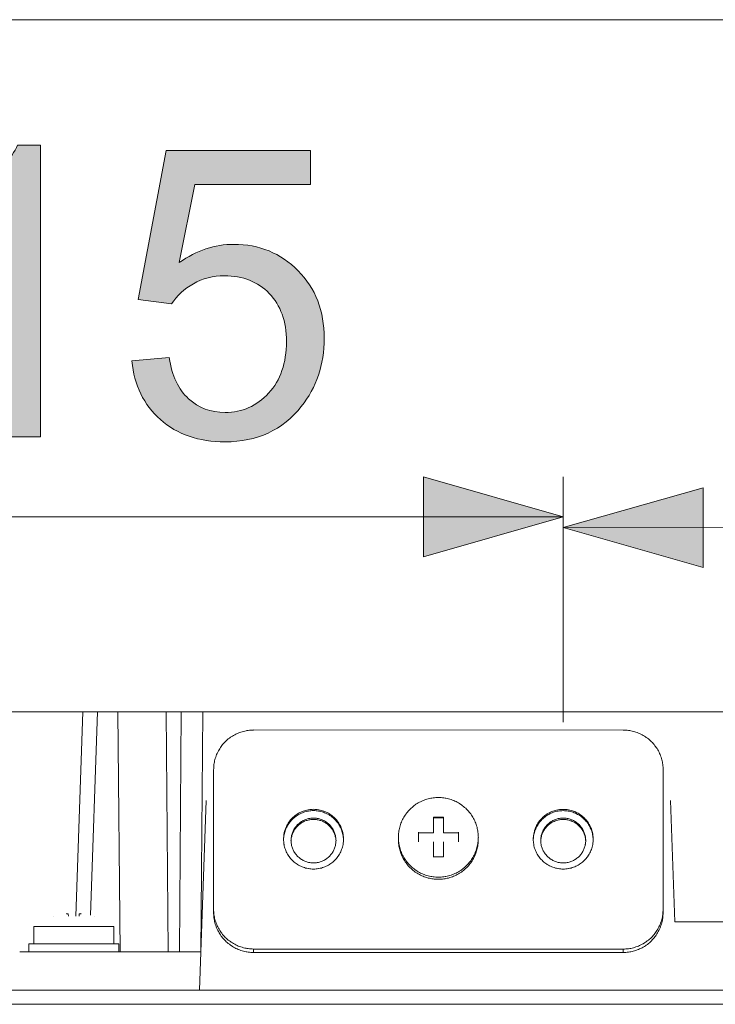
# Model space of a CAD drawing. Extents: x 87 to 410, y 162 to 605.
# Drawn here: x 166 to 183, y 398 to 422 of the extents above; entities that cross this region are included whole.
import ezdxf

# ---------------------------------------------------------------- set-up
doc = ezdxf.new("R2010")
doc.units = 0
doc.header["$MEASUREMENT"] = 0
doc.layers.add('Livello 1', color=7, linetype='Continuous', lineweight=0)

# ---------------------------------------------------------------- blocks, each defined once
blk = doc.blocks.new('Block_64')
at = {"layer": 'Livello 1', "true_color": 0x000000, "transparency": 33554687}
h = blk.add_hatch(color=18, dxfattribs=at)
h.dxf.hatch_style = 2
edge = h.paths.add_edge_path()
edge.add_spline(control_points=[(160.844, 411.646), (160.844, 411.646), (159.958, 411.646), (159.958, 411.646), (159.958, 411.646), (159.958, 417.288), (159.958, 417.288), (159.745, 417.084), (159.465, 416.881), (159.12, 416.678), (158.773, 416.475), (158.462, 416.322), (158.187, 416.221), (158.187, 416.221), (158.187, 417.076), (158.187, 417.076), (158.682, 417.309), (159.115, 417.591), (159.486, 417.922), (159.856, 418.253), (160.119, 418.575), (160.273, 418.887), (160.273, 418.887), (160.844, 418.887), (160.844, 418.887), (160.844, 418.887), (160.844, 411.646), (160.844, 411.646)], knot_values=[0, 0, 0, 0, 1, 1, 1, 2, 2, 2, 3, 3, 3, 4, 4, 4, 5, 5, 5, 6, 6, 6, 7, 7, 7, 8, 8, 8, 9, 9, 9, 9], degree=3, periodic=0)
h = blk.add_hatch(color=18, dxfattribs=at)
h.dxf.hatch_style = 2
edge = h.paths.add_edge_path()
edge.add_spline(control_points=[(166.448, 411.646), (166.448, 411.646), (165.562, 411.646), (165.562, 411.646), (165.562, 411.646), (165.562, 417.288), (165.562, 417.288), (165.349, 417.084), (165.069, 416.881), (164.724, 416.678), (164.377, 416.475), (164.066, 416.322), (163.791, 416.221), (163.791, 416.221), (163.791, 417.076), (163.791, 417.076), (164.286, 417.309), (164.719, 417.591), (165.09, 417.922), (165.46, 418.253), (165.723, 418.575), (165.877, 418.887), (165.877, 418.887), (166.448, 418.887), (166.448, 418.887), (166.448, 418.887), (166.448, 411.646), (166.448, 411.646)], knot_values=[0, 0, 0, 0, 1, 1, 1, 2, 2, 2, 3, 3, 3, 4, 4, 4, 5, 5, 5, 6, 6, 6, 7, 7, 7, 8, 8, 8, 9, 9, 9, 9], degree=3, periodic=0)
h = blk.add_hatch(color=18, dxfattribs=at)
h.dxf.hatch_style = 2
edge = h.paths.add_edge_path()
edge.add_spline(control_points=[(168.717, 413.534), (168.717, 413.534), (169.646, 413.613), (169.646, 413.613), (169.715, 413.16), (169.875, 412.82), (170.126, 412.593), (170.377, 412.364), (170.68, 412.251), (171.034, 412.251), (171.46, 412.251), (171.821, 412.411), (172.117, 412.732), (172.412, 413.054), (172.559, 413.48), (172.559, 414.012), (172.559, 414.517), (172.417, 414.915), (172.134, 415.207), (171.85, 415.499), (171.479, 415.645), (171.019, 415.645), (170.734, 415.645), (170.477, 415.58), (170.247, 415.45), (170.017, 415.321), (169.837, 415.152), (169.706, 414.946), (169.706, 414.946), (168.874, 415.055), (168.874, 415.055), (168.874, 415.055), (169.573, 418.759), (169.573, 418.759), (169.573, 418.759), (173.16, 418.759), (173.16, 418.759), (173.16, 418.759), (173.16, 417.912), (173.16, 417.912), (173.16, 417.912), (170.281, 417.912), (170.281, 417.912), (170.281, 417.912), (169.893, 415.975), (169.893, 415.975), (170.326, 416.276), (170.78, 416.427), (171.255, 416.427), (171.885, 416.427), (172.417, 416.209), (172.85, 415.772), (173.283, 415.336), (173.499, 414.775), (173.499, 414.09), (173.499, 413.438), (173.309, 412.874), (172.928, 412.398), (172.466, 411.814), (171.834, 411.522), (171.034, 411.522), (170.378, 411.522), (169.842, 411.706), (169.428, 412.073), (169.013, 412.44), (168.775, 412.928), (168.717, 413.534)], knot_values=[0, 0, 0, 0, 1, 1, 1, 2, 2, 2, 3, 3, 3, 4, 4, 4, 5, 5, 5, 6, 6, 6, 7, 7, 7, 8, 8, 8, 9, 9, 9, 10, 10, 10, 11, 11, 11, 12, 12, 12, 13, 13, 13, 14, 14, 14, 15, 15, 15, 16, 16, 16, 17, 17, 17, 18, 18, 18, 19, 19, 19, 20, 20, 20, 21, 21, 21, 22, 22, 22, 22], degree=3, periodic=0)
at = {"layer": 'Livello 1'}
for points, knots in [([(160.844, 411.646), (160.844, 411.646), (159.958, 411.646), (159.958, 411.646), (159.958, 411.646), (159.958, 417.288), (159.958, 417.288), (159.745, 417.084), (159.465, 416.881), (159.12, 416.678), (158.773, 416.475), (158.462, 416.322), (158.187, 416.221), (158.187, 416.221), (158.187, 417.076), (158.187, 417.076), (158.682, 417.309), (159.115, 417.591), (159.486, 417.922), (159.856, 418.253), (160.119, 418.575), (160.273, 418.887), (160.273, 418.887), (160.844, 418.887), (160.844, 418.887), (160.844, 418.887), (160.844, 411.646), (160.844, 411.646)], [0, 0, 0, 0, 1, 1, 1, 2, 2, 2, 3, 3, 3, 4, 4, 4, 5, 5, 5, 6, 6, 6, 7, 7, 7, 8, 8, 8, 9, 9, 9, 9]), ([(166.448, 411.646), (166.448, 411.646), (165.562, 411.646), (165.562, 411.646), (165.562, 411.646), (165.562, 417.288), (165.562, 417.288), (165.349, 417.084), (165.069, 416.881), (164.724, 416.678), (164.377, 416.475), (164.066, 416.322), (163.791, 416.221), (163.791, 416.221), (163.791, 417.076), (163.791, 417.076), (164.286, 417.309), (164.719, 417.591), (165.09, 417.922), (165.46, 418.253), (165.723, 418.575), (165.877, 418.887), (165.877, 418.887), (166.448, 418.887), (166.448, 418.887), (166.448, 418.887), (166.448, 411.646), (166.448, 411.646)], [0, 0, 0, 0, 1, 1, 1, 2, 2, 2, 3, 3, 3, 4, 4, 4, 5, 5, 5, 6, 6, 6, 7, 7, 7, 8, 8, 8, 9, 9, 9, 9]), ([(168.717, 413.534), (168.717, 413.534), (169.646, 413.613), (169.646, 413.613), (169.715, 413.16), (169.875, 412.82), (170.126, 412.593), (170.377, 412.364), (170.68, 412.251), (171.034, 412.251), (171.46, 412.251), (171.821, 412.411), (172.117, 412.732), (172.412, 413.054), (172.559, 413.48), (172.559, 414.012), (172.559, 414.517), (172.417, 414.915), (172.134, 415.207), (171.85, 415.499), (171.479, 415.645), (171.019, 415.645), (170.734, 415.645), (170.477, 415.58), (170.247, 415.45), (170.017, 415.321), (169.837, 415.152), (169.706, 414.946), (169.706, 414.946), (168.874, 415.055), (168.874, 415.055), (168.874, 415.055), (169.573, 418.759), (169.573, 418.759), (169.573, 418.759), (173.16, 418.759), (173.16, 418.759), (173.16, 418.759), (173.16, 417.912), (173.16, 417.912), (173.16, 417.912), (170.281, 417.912), (170.281, 417.912), (170.281, 417.912), (169.893, 415.975), (169.893, 415.975), (170.326, 416.276), (170.78, 416.427), (171.255, 416.427), (171.885, 416.427), (172.417, 416.209), (172.85, 415.772), (173.283, 415.336), (173.499, 414.775), (173.499, 414.09), (173.499, 413.438), (173.309, 412.874), (172.928, 412.398), (172.466, 411.814), (171.834, 411.522), (171.034, 411.522), (170.378, 411.522), (169.842, 411.706), (169.428, 412.073), (169.013, 412.44), (168.775, 412.928), (168.717, 413.534)], [0, 0, 0, 0, 1, 1, 1, 2, 2, 2, 3, 3, 3, 4, 4, 4, 5, 5, 5, 6, 6, 6, 7, 7, 7, 8, 8, 8, 9, 9, 9, 10, 10, 10, 11, 11, 11, 12, 12, 12, 13, 13, 13, 14, 14, 14, 15, 15, 15, 16, 16, 16, 17, 17, 17, 18, 18, 18, 19, 19, 19, 20, 20, 20, 21, 21, 21, 22, 22, 22, 22])]:
    blk.add_open_spline(points, degree=3, knots=knots, dxfattribs=at)
blk = doc.blocks.new('Block_63')
at = {"layer": 'Livello 1'}
blk.add_blockref('Block_64', (0, 0), dxfattribs=at)

msp = doc.modelspace()

# ---------------------------------------------------------------- hatches: boundary and pattern name
at = {"layer": 'Livello 1', "true_color": 0x000000, "transparency": 33554687}
h = msp.add_hatch(color=18, dxfattribs=at)
h.dxf.hatch_style = 2
h.paths.add_polyline_path([(179.44, 409.657), (175.964, 408.664), (175.964, 410.65)])
h = msp.add_hatch(color=18, dxfattribs=at)
h.dxf.hatch_style = 2
h.paths.add_polyline_path([(179.441, 409.39), (182.917, 410.383), (182.917, 408.397)])

# ---------------------------------------------------------------- linework, layer by layer
at = {"layer": 'Livello 1', "color": 18, "lineweight": 9, "true_color": 0x000000}
for p, q in [((116.23, 422.007), (225.475, 422.007)), ((179.44, 404.562), (179.44, 410.649)), ((179.44, 404.562), (179.441, 410.383)), ((116.23, 409.657), (179.44, 409.657)), ((179.441, 409.39), (207.973, 409.387)), ((165.136, 404.813), (167.088, 404.813)), ((167.088, 404.813), (167.499, 404.813)), ((167.328, 399.742), (167.499, 404.813)), ((168.37, 404.813), (167.5, 404.813)), ((167.692, 399.763), (167.863, 404.813)), ((168.423, 398.856), (168.37, 404.813)), ((168.37, 404.813), (178.932, 404.812)), ((169.622, 398.856), (169.568, 404.813)), ((169.946, 404.813), (169.902, 398.856)), ((169.946, 404.813), (169.902, 398.856)), ((170.48, 404.813), (170.432, 398.856)), ((170.48, 404.813), (170.432, 398.856)), ((178.932, 404.812), (179.943, 404.812)), ((179.944, 404.812), (188.401, 404.811)), ((180.93, 404.364), (171.744, 404.365)), ((170.75, 399.827), (170.75, 403.376)), ((181.923, 403.374), (181.922, 399.826)), ((170.401, 397.898), (170.566, 402.614)), ((182.106, 402.613), (182.211, 399.599)), ((176.212, 401.811), (176.212, 402.201)), ((176.461, 402.201), (176.212, 402.201)), ((176.461, 402.182), (176.212, 402.182)), ((176.461, 401.811), (176.461, 402.201)), ((175.84, 401.583), (175.84, 401.83)), ((176.833, 401.83), (176.833, 401.583)), ((176.212, 401.811), (175.839, 401.811)), ((176.212, 401.211), (176.212, 401.584)), ((176.833, 401.811), (176.461, 401.811)), ((176.461, 401.585), (176.461, 401.212)), ((178.697, 401.671), (178.696, 401.651)), ((179.997, 401.619), (179.997, 401.629)), ((176.46, 401.211), (176.211, 401.211)), ((166.77, 399.737), (166.768, 399.742)), ((167.143, 399.737), (167.138, 399.793)), ((167.41, 399.793), (167.405, 399.737)), ((167.78, 399.742), (167.778, 399.737)), ((166.281, 399.482), (166.281, 399.054)), ((167.274, 399.482), (166.281, 399.482)), ((167.274, 399.482), (168.267, 399.482)), ((168.267, 399.482), (168.267, 399.054)), ((187.523, 399.599), (182.212, 399.599)), ((167.274, 399.055), (166.156, 399.055)), ((166.157, 399.055), (166.157, 398.856)), ((168.391, 399.054), (167.273, 399.054)), ((168.391, 399.054), (168.391, 398.855)), ((171.743, 398.924), (171.743, 398.837)), ((171.743, 398.924), (180.929, 398.923)), ((180.929, 398.837), (180.929, 398.924)), ((170.435, 398.856), (165.929, 398.856)), ((171.743, 398.838), (180.929, 398.837)), ((116.578, 397.898), (225.128, 397.898)), ((116.23, 397.551), (225.475, 397.551))]:
    msp.add_line(p, q, dxfattribs=at)
at = {"layer": 'Livello 1'}
for points in [[(179.44, 409.657), (175.964, 408.664), (175.964, 410.65)], [(179.441, 409.39), (182.917, 410.383), (182.917, 408.397)]]:
    msp.add_lwpolyline(points, close=True, dxfattribs=at)
at = {"layer": 'Livello 1', "color": 18, "lineweight": 9, "true_color": 0x000000}
for points in [[(170.75, 403.375), (170.751, 403.408), (170.752, 403.441), (170.755, 403.474), (170.759, 403.507), (170.764, 403.54), (170.768, 403.562), (170.775, 403.595), (170.783, 403.628), (170.792, 403.66), (170.802, 403.691), (170.813, 403.723), (170.825, 403.753), (170.839, 403.783), (170.853, 403.814), (170.868, 403.843), (170.884, 403.872), (170.902, 403.9), (170.92, 403.928), (170.939, 403.956), (170.953, 403.975), (170.974, 404), (170.995, 404.026), (171.018, 404.051), (171.041, 404.075), (171.065, 404.098), (171.089, 404.12), (171.115, 404.141), (171.142, 404.161), (171.168, 404.182), (171.187, 404.194), (171.215, 404.212), (171.244, 404.23), (171.273, 404.246), (171.303, 404.262), (171.333, 404.276), (171.363, 404.288), (171.394, 404.3), (171.425, 404.312), (171.457, 404.322), (171.489, 404.331), (171.522, 404.339), (171.555, 404.346), (171.577, 404.35), (171.61, 404.355), (171.644, 404.359), (171.677, 404.362), (171.71, 404.364), (171.743, 404.364)], [(180.93, 404.364), (180.963, 404.363), (180.996, 404.362), (181.029, 404.359), (181.063, 404.355), (181.097, 404.35), (181.118, 404.346), (181.151, 404.339), (181.184, 404.331), (181.216, 404.322), (181.248, 404.312), (181.279, 404.301), (181.31, 404.289), (181.34, 404.275), (181.371, 404.261), (181.4, 404.246), (181.43, 404.23), (181.458, 404.212), (181.486, 404.195), (181.505, 404.181), (181.532, 404.162), (181.559, 404.141), (181.583, 404.12), (181.608, 404.097), (181.632, 404.074), (181.655, 404.05), (181.677, 404.025), (181.7, 404), (181.72, 403.974), (181.734, 403.956), (181.753, 403.928), (181.772, 403.901), (181.788, 403.872), (181.805, 403.843), (181.821, 403.813), (181.835, 403.784), (181.847, 403.753), (181.86, 403.723), (181.871, 403.692), (181.881, 403.659), (181.89, 403.627), (181.898, 403.595), (181.905, 403.563), (181.909, 403.539), (181.914, 403.507), (181.918, 403.473), (181.921, 403.441), (181.923, 403.408), (181.923, 403.375)], [(176.336, 402.687), (176.303, 402.686), (176.27, 402.685), (176.237, 402.682), (176.204, 402.678), (176.17, 402.673), (176.148, 402.669), (176.115, 402.662), (176.083, 402.654), (176.05, 402.645), (176.018, 402.635), (175.987, 402.624), (175.956, 402.612), (175.926, 402.599), (175.895, 402.584), (175.866, 402.569), (175.837, 402.553), (175.808, 402.536), (175.78, 402.518), (175.761, 402.505), (175.734, 402.485), (175.708, 402.464), (175.683, 402.442), (175.658, 402.42), (175.634, 402.398), (175.611, 402.373), (175.588, 402.349), (175.567, 402.324), (175.546, 402.297), (175.532, 402.279), (175.513, 402.252), (175.495, 402.224), (175.478, 402.195), (175.461, 402.166), (175.446, 402.137), (175.432, 402.107), (175.419, 402.076), (175.406, 402.046), (175.395, 402.015), (175.385, 401.983), (175.376, 401.951), (175.368, 401.918), (175.361, 401.886), (175.357, 401.863), (175.352, 401.83), (175.348, 401.797), (175.345, 401.764), (175.343, 401.731), (175.343, 401.698)], [(177.33, 401.698), (177.329, 401.731), (177.328, 401.764), (177.325, 401.797), (177.321, 401.83), (177.316, 401.863), (177.312, 401.885), (177.304, 401.918), (177.297, 401.951), (177.288, 401.983), (177.278, 402.014), (177.266, 402.046), (177.254, 402.076), (177.241, 402.106), (177.227, 402.137), (177.212, 402.166), (177.195, 402.195), (177.178, 402.223), (177.16, 402.251), (177.141, 402.279), (177.127, 402.298), (177.106, 402.323), (177.084, 402.349), (177.062, 402.374), (177.039, 402.398), (177.015, 402.421), (176.99, 402.443), (176.965, 402.464), (176.938, 402.484), (176.912, 402.505), (176.893, 402.517), (176.865, 402.535), (176.836, 402.553), (176.807, 402.569), (176.777, 402.585), (176.747, 402.599), (176.717, 402.611), (176.686, 402.623), (176.655, 402.635), (176.623, 402.645), (176.591, 402.654), (176.558, 402.662), (176.525, 402.669), (176.503, 402.673), (176.47, 402.678), (176.436, 402.682), (176.403, 402.685), (176.37, 402.687), (176.337, 402.687)], [(173.978, 401.652), (173.977, 401.683), (173.975, 401.714), (173.972, 401.745), (173.967, 401.777), (173.965, 401.786), (173.959, 401.817), (173.951, 401.847), (173.942, 401.877), (173.932, 401.907), (173.922, 401.936), (173.909, 401.964), (173.895, 401.992), (173.88, 402.02), (173.864, 402.047), (173.846, 402.073), (173.841, 402.081), (173.822, 402.106), (173.802, 402.13), (173.782, 402.154), (173.76, 402.177), (173.737, 402.198), (173.713, 402.219), (173.689, 402.239), (173.664, 402.257), (173.638, 402.275), (173.629, 402.28), (173.603, 402.296), (173.575, 402.311), (173.547, 402.325), (173.518, 402.338), (173.489, 402.349), (173.46, 402.359), (173.429, 402.368), (173.398, 402.375), (173.367, 402.381), (173.359, 402.383), (173.327, 402.388), (173.296, 402.391), (173.265, 402.393), (173.233, 402.394), (173.202, 402.393), (173.17, 402.391), (173.138, 402.388), (173.108, 402.383), (173.099, 402.381), (173.068, 402.375), (173.037, 402.368), (173.007, 402.359), (172.977, 402.349), (172.948, 402.338), (172.92, 402.325), (172.891, 402.311), (172.863, 402.296), (172.836, 402.28), (172.829, 402.275), (172.803, 402.257), (172.777, 402.239), (172.752, 402.219), (172.729, 402.198), (172.706, 402.177), (172.684, 402.154), (172.664, 402.131), (172.644, 402.106), (172.625, 402.081), (172.62, 402.073), (172.603, 402.047), (172.586, 402.02), (172.571, 401.992), (172.558, 401.964), (172.545, 401.936), (172.533, 401.907), (172.523, 401.878), (172.515, 401.847), (172.507, 401.817), (172.5, 401.786), (172.499, 401.777), (172.494, 401.745), (172.491, 401.714), (172.489, 401.683), (172.488, 401.652)], [(172.49, 401.672), (172.493, 401.702), (172.497, 401.733), (172.503, 401.764), (172.509, 401.794), (172.517, 401.823), (172.526, 401.853), (172.536, 401.882), (172.548, 401.911), (172.561, 401.939), (172.575, 401.967), (172.589, 401.994), (172.606, 402.021), (172.624, 402.047), (172.642, 402.072), (172.661, 402.094), (172.681, 402.119), (172.703, 402.141), (172.725, 402.162), (172.749, 402.183), (172.772, 402.203), (172.798, 402.221), (172.823, 402.24), (172.848, 402.255), (172.875, 402.27), (172.903, 402.285), (172.931, 402.298), (172.96, 402.31), (172.989, 402.321), (173.019, 402.33), (173.049, 402.338), (173.08, 402.346), (173.109, 402.351), (173.139, 402.356), (173.17, 402.359), (173.202, 402.361), (173.233, 402.361), (173.264, 402.361), (173.295, 402.359), (173.326, 402.356), (173.358, 402.351), (173.386, 402.346), (173.417, 402.338), (173.447, 402.33), (173.477, 402.321), (173.505, 402.31), (173.534, 402.298), (173.563, 402.285), (173.59, 402.27), (173.618, 402.255), (173.642, 402.24), (173.668, 402.221), (173.694, 402.203), (173.718, 402.183), (173.741, 402.162), (173.763, 402.141), (173.784, 402.119), (173.805, 402.094), (173.824, 402.072), (173.842, 402.047), (173.859, 402.021), (173.876, 401.994), (173.891, 401.967), (173.905, 401.939), (173.918, 401.911), (173.929, 401.882), (173.94, 401.853), (173.949, 401.823), (173.957, 401.795), (173.964, 401.764), (173.969, 401.733), (173.973, 401.702), (173.976, 401.672)], [(180.185, 401.651), (180.184, 401.682), (180.182, 401.713), (180.179, 401.744), (180.174, 401.776), (180.173, 401.785), (180.166, 401.816), (180.159, 401.846), (180.15, 401.876), (180.14, 401.906), (180.129, 401.935), (180.116, 401.963), (180.102, 401.991), (180.087, 402.019), (180.071, 402.046), (180.053, 402.072), (180.048, 402.08), (180.029, 402.105), (180.01, 402.129), (179.989, 402.153), (179.967, 402.176), (179.945, 402.197), (179.92, 402.218), (179.896, 402.238), (179.871, 402.256), (179.845, 402.274), (179.837, 402.279), (179.81, 402.295), (179.782, 402.31), (179.754, 402.324), (179.725, 402.337), (179.696, 402.348), (179.667, 402.358), (179.636, 402.367), (179.605, 402.374), (179.574, 402.38), (179.566, 402.382), (179.534, 402.387), (179.503, 402.39), (179.472, 402.392), (179.44, 402.393), (179.409, 402.392), (179.378, 402.39), (179.346, 402.387), (179.315, 402.382), (179.306, 402.38), (179.275, 402.374), (179.245, 402.367), (179.215, 402.358), (179.184, 402.348), (179.155, 402.337), (179.127, 402.324), (179.098, 402.31), (179.071, 402.295), (179.043, 402.279), (179.036, 402.274), (179.01, 402.256), (178.984, 402.238), (178.96, 402.218), (178.936, 402.197), (178.914, 402.176), (178.892, 402.153), (178.871, 402.13), (178.851, 402.105), (178.832, 402.08), (178.827, 402.072), (178.81, 402.046), (178.793, 402.019), (178.779, 401.991), (178.765, 401.963), (178.752, 401.935), (178.741, 401.906), (178.73, 401.877), (178.722, 401.846), (178.714, 401.816), (178.707, 401.785), (178.706, 401.776), (178.701, 401.744), (178.698, 401.713), (178.696, 401.682), (178.695, 401.651)], [(178.697, 401.671), (178.7, 401.701), (178.704, 401.732), (178.71, 401.763), (178.716, 401.793), (178.724, 401.822), (178.733, 401.852), (178.743, 401.881), (178.755, 401.91), (178.768, 401.938), (178.782, 401.966), (178.797, 401.993), (178.813, 402.02), (178.831, 402.046), (178.849, 402.071), (178.868, 402.093), (178.888, 402.118), (178.91, 402.14), (178.932, 402.161), (178.956, 402.182), (178.98, 402.202), (179.005, 402.22), (179.031, 402.238), (179.056, 402.254), (179.082, 402.269), (179.11, 402.284), (179.138, 402.297), (179.167, 402.309), (179.197, 402.32), (179.226, 402.329), (179.256, 402.337), (179.287, 402.345), (179.316, 402.35), (179.346, 402.355), (179.378, 402.357), (179.409, 402.359), (179.44, 402.361), (179.471, 402.359), (179.502, 402.358), (179.534, 402.355), (179.565, 402.35), (179.593, 402.345), (179.624, 402.337), (179.654, 402.329), (179.684, 402.32), (179.713, 402.309), (179.741, 402.297), (179.77, 402.284), (179.798, 402.269), (179.825, 402.254), (179.849, 402.238), (179.875, 402.22), (179.901, 402.202), (179.925, 402.182), (179.948, 402.161), (179.97, 402.14), (179.992, 402.118), (180.012, 402.093), (180.031, 402.071), (180.05, 402.046), (180.067, 402.02), (180.083, 401.993), (180.098, 401.966), (180.112, 401.938), (180.125, 401.91), (180.137, 401.881), (180.147, 401.852), (180.156, 401.822), (180.164, 401.794), (180.171, 401.763), (180.176, 401.732), (180.18, 401.701), (180.183, 401.671)], [(173.792, 401.619), (173.79, 401.642), (173.789, 401.665), (173.786, 401.689), (173.783, 401.712), (173.783, 401.719), (173.777, 401.743), (173.771, 401.765), (173.764, 401.788), (173.757, 401.81), (173.749, 401.832), (173.74, 401.853), (173.729, 401.874), (173.718, 401.895), (173.706, 401.915), (173.692, 401.935), (173.688, 401.941), (173.674, 401.96), (173.66, 401.978), (173.645, 401.996), (173.628, 402.013), (173.61, 402.029), (173.593, 402.044), (173.574, 402.059), (173.555, 402.073), (173.536, 402.086), (173.531, 402.09), (173.51, 402.102), (173.49, 402.113), (173.468, 402.123), (173.447, 402.133), (173.424, 402.142), (173.402, 402.15), (173.38, 402.156), (173.356, 402.162), (173.333, 402.166), (173.326, 402.168), (173.303, 402.171), (173.279, 402.174), (173.257, 402.175), (173.232, 402.176), (173.21, 402.175), (173.186, 402.174), (173.162, 402.171), (173.138, 402.168), (173.132, 402.166), (173.109, 402.162), (173.087, 402.156), (173.063, 402.15), (173.04, 402.142), (173.02, 402.133), (172.997, 402.123), (172.977, 402.113), (172.955, 402.102), (172.936, 402.09), (172.929, 402.086), (172.91, 402.073), (172.891, 402.059), (172.872, 402.044), (172.854, 402.029), (172.837, 402.013), (172.822, 401.996), (172.807, 401.978), (172.79, 401.96), (172.776, 401.941), (172.772, 401.935), (172.759, 401.915), (172.747, 401.895), (172.736, 401.874), (172.727, 401.853), (172.716, 401.832), (172.708, 401.81), (172.701, 401.788), (172.695, 401.765), (172.688, 401.743), (172.684, 401.719), (172.682, 401.712), (172.678, 401.689), (172.675, 401.666), (172.674, 401.642), (172.673, 401.619)], [(172.676, 401.629), (172.678, 401.652), (172.681, 401.675), (172.685, 401.698), (172.691, 401.721), (172.696, 401.741), (172.704, 401.764), (172.712, 401.785), (172.72, 401.808), (172.73, 401.828), (172.74, 401.849), (172.752, 401.869), (172.764, 401.89), (172.777, 401.908), (172.791, 401.927), (172.805, 401.944), (172.82, 401.962), (172.837, 401.979), (172.853, 401.994), (172.871, 402.01), (172.889, 402.025), (172.908, 402.039), (172.927, 402.052), (172.945, 402.064), (172.965, 402.076), (172.986, 402.086), (173.008, 402.096), (173.029, 402.104), (173.051, 402.113), (173.073, 402.12), (173.096, 402.126), (173.119, 402.131), (173.139, 402.135), (173.163, 402.139), (173.186, 402.141), (173.209, 402.143), (173.233, 402.143), (173.256, 402.143), (173.28, 402.141), (173.303, 402.139), (173.326, 402.135), (173.348, 402.131), (173.37, 402.126), (173.393, 402.12), (173.415, 402.113), (173.437, 402.104), (173.458, 402.096), (173.479, 402.086), (173.501, 402.076), (173.521, 402.064), (173.539, 402.052), (173.558, 402.039), (173.577, 402.025), (173.595, 402.01), (173.613, 401.995), (173.629, 401.979), (173.646, 401.962), (173.661, 401.944), (173.675, 401.927), (173.689, 401.908), (173.702, 401.89), (173.714, 401.869), (173.725, 401.849), (173.736, 401.828), (173.746, 401.808), (173.755, 401.786), (173.763, 401.764), (173.769, 401.741), (173.775, 401.721), (173.78, 401.698), (173.784, 401.675), (173.788, 401.652), (173.79, 401.629)], [(179.998, 401.619), (179.998, 401.642), (179.996, 401.665), (179.994, 401.689), (179.99, 401.712), (179.989, 401.719), (179.984, 401.743), (179.979, 401.765), (179.972, 401.788), (179.964, 401.81), (179.956, 401.832), (179.946, 401.853), (179.936, 401.874), (179.925, 401.895), (179.913, 401.915), (179.9, 401.935), (179.895, 401.941), (179.881, 401.96), (179.866, 401.978), (179.851, 401.996), (179.835, 402.013), (179.817, 402.029), (179.8, 402.044), (179.782, 402.059), (179.762, 402.073), (179.743, 402.086), (179.737, 402.09), (179.717, 402.102), (179.696, 402.113), (179.675, 402.123), (179.653, 402.133), (179.631, 402.142), (179.609, 402.15), (179.586, 402.156), (179.563, 402.162), (179.54, 402.166), (179.534, 402.168), (179.51, 402.171), (179.487, 402.174), (179.463, 402.175), (179.439, 402.176), (179.416, 402.175), (179.393, 402.174), (179.369, 402.171), (179.345, 402.168), (179.339, 402.166), (179.316, 402.162), (179.293, 402.156), (179.27, 402.15), (179.248, 402.142), (179.226, 402.133), (179.204, 402.123), (179.183, 402.113), (179.163, 402.102), (179.142, 402.09), (179.136, 402.086), (179.117, 402.073), (179.098, 402.059), (179.079, 402.044), (179.061, 402.029), (179.045, 402.013), (179.028, 401.996), (179.013, 401.978), (178.998, 401.96), (178.984, 401.941), (178.98, 401.935), (178.966, 401.915), (178.954, 401.895), (178.943, 401.874), (178.933, 401.853), (178.923, 401.832), (178.915, 401.81), (178.907, 401.788), (178.901, 401.765), (178.895, 401.743), (178.891, 401.719), (178.889, 401.712), (178.885, 401.689), (178.883, 401.666), (178.881, 401.642), (178.88, 401.619)], [(178.883, 401.628), (178.885, 401.651), (178.888, 401.674), (178.893, 401.697), (178.898, 401.72), (178.904, 401.741), (178.911, 401.763), (178.919, 401.785), (178.927, 401.807), (178.937, 401.827), (178.947, 401.848), (178.959, 401.868), (178.971, 401.889), (178.984, 401.908), (178.999, 401.927), (179.012, 401.944), (179.027, 401.961), (179.044, 401.978), (179.06, 401.994), (179.078, 402.009), (179.096, 402.024), (179.115, 402.038), (179.134, 402.052), (179.152, 402.063), (179.172, 402.075), (179.193, 402.085), (179.215, 402.095), (179.236, 402.104), (179.258, 402.112), (179.28, 402.119), (179.303, 402.126), (179.326, 402.131), (179.346, 402.134), (179.37, 402.138), (179.393, 402.14), (179.417, 402.142), (179.44, 402.142), (179.463, 402.142), (179.487, 402.14), (179.51, 402.138), (179.533, 402.134), (179.555, 402.131), (179.577, 402.126), (179.6, 402.119), (179.622, 402.112), (179.644, 402.104), (179.665, 402.095), (179.687, 402.085), (179.708, 402.075), (179.728, 402.063), (179.746, 402.052), (179.766, 402.038), (179.784, 402.024), (179.802, 402.009), (179.82, 401.994), (179.837, 401.978), (179.853, 401.961), (179.868, 401.944), (179.882, 401.927), (179.896, 401.908), (179.909, 401.889), (179.921, 401.868), (179.933, 401.849), (179.943, 401.828), (179.953, 401.807), (179.962, 401.785), (179.97, 401.763), (179.976, 401.741), (179.982, 401.72), (179.988, 401.697), (179.992, 401.674), (179.995, 401.651), (179.997, 401.628)], [(172.488, 401.652), (172.489, 401.621), (172.491, 401.59), (172.494, 401.559), (172.499, 401.527), (172.5, 401.518), (172.507, 401.487), (172.514, 401.457), (172.523, 401.427), (172.533, 401.397), (172.544, 401.368), (172.557, 401.34), (172.571, 401.311), (172.586, 401.284), (172.602, 401.257), (172.62, 401.231), (172.625, 401.223), (172.644, 401.198), (172.664, 401.173), (172.684, 401.15), (172.706, 401.127), (172.728, 401.106), (172.753, 401.085), (172.777, 401.065), (172.802, 401.047), (172.828, 401.029), (172.836, 401.024), (172.863, 401.008), (172.891, 400.993), (172.919, 400.979), (172.948, 400.966), (172.977, 400.955), (173.006, 400.945), (173.037, 400.936), (173.068, 400.929), (173.098, 400.923), (173.107, 400.921), (173.139, 400.916), (173.17, 400.913), (173.201, 400.911), (173.233, 400.91), (173.264, 400.911), (173.295, 400.913), (173.327, 400.916), (173.358, 400.921), (173.367, 400.922), (173.398, 400.929), (173.428, 400.936), (173.459, 400.945), (173.489, 400.955), (173.518, 400.966), (173.546, 400.979), (173.575, 400.993), (173.602, 401.008), (173.63, 401.024), (173.637, 401.029), (173.663, 401.047), (173.689, 401.065), (173.713, 401.085), (173.737, 401.106), (173.759, 401.127), (173.781, 401.15), (173.802, 401.173), (173.822, 401.197), (173.841, 401.223), (173.846, 401.231), (173.863, 401.257), (173.88, 401.284), (173.894, 401.311), (173.908, 401.34), (173.921, 401.368), (173.932, 401.397), (173.943, 401.426), (173.951, 401.457), (173.959, 401.487), (173.966, 401.518), (173.967, 401.527), (173.972, 401.559), (173.975, 401.59), (173.977, 401.621), (173.978, 401.652)], [(172.674, 401.62), (172.674, 401.597), (172.676, 401.574), (172.678, 401.55), (172.682, 401.527), (172.683, 401.52), (172.688, 401.496), (172.693, 401.474), (172.7, 401.451), (172.708, 401.429), (172.716, 401.407), (172.726, 401.386), (172.736, 401.365), (172.747, 401.344), (172.759, 401.324), (172.773, 401.304), (172.777, 401.298), (172.791, 401.279), (172.806, 401.261), (172.821, 401.243), (172.838, 401.226), (172.855, 401.21), (172.872, 401.195), (172.891, 401.18), (172.91, 401.166), (172.929, 401.153), (172.935, 401.149), (172.955, 401.137), (172.976, 401.126), (172.997, 401.116), (173.019, 401.106), (173.041, 401.097), (173.063, 401.089), (173.086, 401.083), (173.109, 401.077), (173.132, 401.073), (173.138, 401.071), (173.162, 401.068), (173.186, 401.065), (173.209, 401.064), (173.233, 401.063), (173.256, 401.064), (173.28, 401.065), (173.303, 401.068), (173.327, 401.071), (173.333, 401.073), (173.356, 401.077), (173.379, 401.083), (173.402, 401.089), (173.424, 401.097), (173.446, 401.106), (173.468, 401.116), (173.489, 401.126), (173.51, 401.137), (173.53, 401.149), (173.536, 401.153), (173.555, 401.166), (173.575, 401.18), (173.593, 401.195), (173.611, 401.21), (173.628, 401.226), (173.644, 401.243), (173.659, 401.261), (173.674, 401.279), (173.688, 401.298), (173.693, 401.304), (173.706, 401.324), (173.718, 401.344), (173.729, 401.365), (173.739, 401.386), (173.749, 401.407), (173.757, 401.429), (173.765, 401.451), (173.771, 401.474), (173.777, 401.496), (173.782, 401.52), (173.783, 401.527), (173.787, 401.55), (173.79, 401.573), (173.791, 401.597), (173.792, 401.62)], [(175.343, 401.698), (175.343, 401.665), (175.345, 401.632), (175.348, 401.599), (175.352, 401.566), (175.357, 401.533), (175.361, 401.511), (175.368, 401.478), (175.376, 401.445), (175.385, 401.413), (175.395, 401.382), (175.406, 401.35), (175.418, 401.32), (175.432, 401.29), (175.446, 401.259), (175.461, 401.23), (175.477, 401.201), (175.495, 401.173), (175.513, 401.145), (175.532, 401.117), (175.546, 401.099), (175.567, 401.073), (175.588, 401.047), (175.61, 401.022), (175.634, 400.999), (175.657, 400.975), (175.682, 400.953), (175.708, 400.932), (175.735, 400.912), (175.761, 400.891), (175.78, 400.879), (175.808, 400.86), (175.837, 400.843), (175.866, 400.827), (175.895, 400.811), (175.925, 400.797), (175.956, 400.785), (175.986, 400.772), (176.018, 400.761), (176.05, 400.751), (176.082, 400.742), (176.115, 400.734), (176.148, 400.727), (176.17, 400.723), (176.203, 400.718), (176.236, 400.714), (176.27, 400.711), (176.303, 400.709), (176.336, 400.709)], [(175.343, 401.644), (175.343, 401.611), (175.345, 401.578), (175.348, 401.545), (175.352, 401.512), (175.357, 401.479), (175.361, 401.457), (175.368, 401.424), (175.376, 401.391), (175.385, 401.359), (175.395, 401.328), (175.406, 401.296), (175.418, 401.266), (175.432, 401.236), (175.446, 401.205), (175.461, 401.176), (175.477, 401.147), (175.495, 401.119), (175.513, 401.091), (175.532, 401.063), (175.546, 401.045), (175.567, 401.019), (175.588, 400.993), (175.61, 400.968), (175.634, 400.944), (175.658, 400.921), (175.682, 400.899), (175.708, 400.878), (175.735, 400.858), (175.761, 400.837), (175.78, 400.825), (175.808, 400.806), (175.837, 400.789), (175.866, 400.773), (175.896, 400.757), (175.925, 400.743), (175.956, 400.73), (175.986, 400.718), (176.018, 400.707), (176.05, 400.697), (176.082, 400.688), (176.115, 400.68), (176.148, 400.673), (176.17, 400.669), (176.203, 400.664), (176.236, 400.66), (176.27, 400.657), (176.303, 400.655), (176.336, 400.655)], [(176.336, 400.709), (176.369, 400.71), (176.402, 400.711), (176.435, 400.714), (176.469, 400.718), (176.502, 400.723), (176.524, 400.727), (176.557, 400.734), (176.589, 400.742), (176.622, 400.751), (176.654, 400.761), (176.685, 400.772), (176.716, 400.784), (176.746, 400.797), (176.777, 400.812), (176.806, 400.827), (176.835, 400.843), (176.864, 400.86), (176.892, 400.878), (176.911, 400.891), (176.938, 400.911), (176.964, 400.932), (176.989, 400.953), (177.014, 400.976), (177.038, 400.998), (177.061, 401.023), (177.083, 401.047), (177.106, 401.072), (177.126, 401.099), (177.14, 401.117), (177.159, 401.144), (177.177, 401.172), (177.194, 401.201), (177.211, 401.23), (177.226, 401.259), (177.241, 401.289), (177.253, 401.32), (177.266, 401.35), (177.277, 401.381), (177.287, 401.413), (177.296, 401.445), (177.304, 401.478), (177.311, 401.51), (177.315, 401.533), (177.32, 401.566), (177.324, 401.599), (177.327, 401.632), (177.329, 401.665), (177.329, 401.698)], [(176.336, 400.655), (176.369, 400.655), (176.402, 400.657), (176.435, 400.66), (176.469, 400.664), (176.502, 400.669), (176.524, 400.673), (176.557, 400.68), (176.59, 400.688), (176.622, 400.697), (176.654, 400.707), (176.685, 400.718), (176.716, 400.73), (176.746, 400.743), (176.777, 400.758), (176.806, 400.772), (176.835, 400.789), (176.864, 400.806), (176.892, 400.824), (176.911, 400.837), (176.938, 400.857), (176.964, 400.878), (176.989, 400.899), (177.014, 400.922), (177.038, 400.944), (177.061, 400.969), (177.083, 400.993), (177.106, 401.018), (177.126, 401.045), (177.14, 401.063), (177.159, 401.09), (177.177, 401.118), (177.194, 401.147), (177.211, 401.176), (177.226, 401.205), (177.241, 401.235), (177.253, 401.265), (177.266, 401.296), (177.277, 401.327), (177.287, 401.359), (177.296, 401.391), (177.304, 401.424), (177.311, 401.456), (177.315, 401.479), (177.32, 401.512), (177.324, 401.545), (177.327, 401.578), (177.329, 401.611), (177.329, 401.644)], [(178.695, 401.652), (178.696, 401.621), (178.698, 401.59), (178.701, 401.559), (178.706, 401.527), (178.707, 401.518), (178.713, 401.487), (178.721, 401.457), (178.73, 401.427), (178.74, 401.397), (178.751, 401.368), (178.764, 401.34), (178.778, 401.311), (178.793, 401.284), (178.809, 401.257), (178.827, 401.231), (178.832, 401.223), (178.851, 401.198), (178.87, 401.174), (178.891, 401.15), (178.913, 401.127), (178.935, 401.106), (178.96, 401.085), (178.984, 401.065), (179.009, 401.047), (179.035, 401.029), (179.043, 401.024), (179.07, 401.008), (179.098, 400.993), (179.126, 400.979), (179.155, 400.966), (179.184, 400.955), (179.213, 400.945), (179.244, 400.936), (179.275, 400.929), (179.305, 400.923), (179.314, 400.921), (179.346, 400.916), (179.377, 400.913), (179.408, 400.911), (179.44, 400.91), (179.471, 400.911), (179.502, 400.913), (179.534, 400.916), (179.565, 400.921), (179.574, 400.923), (179.604, 400.929), (179.635, 400.936), (179.665, 400.945), (179.696, 400.955), (179.725, 400.966), (179.753, 400.979), (179.782, 400.993), (179.809, 401.008), (179.837, 401.024), (179.843, 401.029), (179.87, 401.046), (179.896, 401.065), (179.92, 401.085), (179.944, 401.106), (179.966, 401.127), (179.988, 401.15), (180.009, 401.173), (180.029, 401.198), (180.048, 401.223), (180.053, 401.231), (180.07, 401.257), (180.087, 401.284), (180.101, 401.311), (180.115, 401.34), (180.128, 401.368), (180.139, 401.397), (180.15, 401.426), (180.158, 401.457), (180.166, 401.487), (180.173, 401.518), (180.174, 401.527), (180.179, 401.559), (180.182, 401.59), (180.184, 401.621), (180.185, 401.652)], [(178.881, 401.619), (178.882, 401.595), (178.883, 401.572), (178.886, 401.549), (178.889, 401.526), (178.89, 401.519), (178.895, 401.495), (178.901, 401.473), (178.908, 401.45), (178.915, 401.428), (178.923, 401.406), (178.933, 401.385), (178.943, 401.364), (178.955, 401.343), (178.967, 401.323), (178.98, 401.303), (178.984, 401.297), (178.998, 401.278), (179.013, 401.26), (179.029, 401.242), (179.045, 401.225), (179.062, 401.209), (179.079, 401.194), (179.098, 401.179), (179.117, 401.165), (179.136, 401.152), (179.142, 401.148), (179.162, 401.136), (179.183, 401.125), (179.204, 401.115), (179.226, 401.105), (179.248, 401.096), (179.271, 401.088), (179.293, 401.082), (179.316, 401.076), (179.339, 401.072), (179.346, 401.07), (179.369, 401.067), (179.393, 401.064), (179.416, 401.063), (179.44, 401.062), (179.463, 401.063), (179.487, 401.064), (179.51, 401.067), (179.534, 401.07), (179.541, 401.072), (179.564, 401.076), (179.587, 401.082), (179.609, 401.088), (179.632, 401.096), (179.653, 401.105), (179.675, 401.115), (179.696, 401.125), (179.717, 401.136), (179.737, 401.148), (179.743, 401.152), (179.762, 401.165), (179.782, 401.179), (179.8, 401.194), (179.818, 401.209), (179.835, 401.225), (179.851, 401.242), (179.866, 401.26), (179.882, 401.278), (179.896, 401.297), (179.9, 401.303), (179.913, 401.323), (179.925, 401.343), (179.936, 401.364), (179.946, 401.385), (179.956, 401.406), (179.964, 401.428), (179.972, 401.45), (179.978, 401.473), (179.984, 401.495), (179.989, 401.519), (179.991, 401.526), (179.994, 401.549), (179.997, 401.572), (179.998, 401.595), (179.999, 401.619)], [(171.743, 398.924), (171.71, 398.925), (171.677, 398.926), (171.644, 398.929), (171.61, 398.933), (171.577, 398.938), (171.555, 398.942), (171.522, 398.949), (171.489, 398.957), (171.457, 398.966), (171.425, 398.976), (171.394, 398.987), (171.363, 398.999), (171.333, 399.013), (171.302, 399.027), (171.273, 399.042), (171.243, 399.058), (171.215, 399.076), (171.187, 399.093), (171.168, 399.107), (171.141, 399.126), (171.115, 399.147), (171.09, 399.168), (171.065, 399.191), (171.04, 399.214), (171.018, 399.238), (170.996, 399.262), (170.973, 399.288), (170.953, 399.314), (170.939, 399.332), (170.92, 399.36), (170.901, 399.387), (170.885, 399.416), (170.868, 399.445), (170.853, 399.475), (170.838, 399.504), (170.826, 399.535), (170.813, 399.565), (170.802, 399.596), (170.792, 399.629), (170.783, 399.66), (170.775, 399.693), (170.768, 399.725), (170.764, 399.748), (170.759, 399.781), (170.755, 399.815), (170.752, 399.847), (170.75, 399.88), (170.75, 399.913)], [(181.922, 399.913), (181.922, 399.879), (181.92, 399.846), (181.917, 399.813), (181.913, 399.78), (181.908, 399.747), (181.904, 399.725), (181.897, 399.693), (181.889, 399.659), (181.88, 399.628), (181.87, 399.595), (181.859, 399.564), (181.847, 399.534), (181.833, 399.503), (181.819, 399.473), (181.804, 399.444), (181.788, 399.415), (181.77, 399.387), (181.752, 399.359), (181.733, 399.331), (181.719, 399.312), (181.698, 399.286), (181.677, 399.262), (181.655, 399.236), (181.631, 399.212), (181.607, 399.189), (181.583, 399.167), (181.557, 399.146), (181.53, 399.126), (181.504, 399.105), (181.485, 399.094), (181.457, 399.074), (181.428, 399.057), (181.399, 399.042), (181.369, 399.025), (181.339, 399.012), (181.309, 398.999), (181.279, 398.987), (181.247, 398.975), (181.215, 398.965), (181.183, 398.956), (181.15, 398.948), (181.117, 398.941), (181.095, 398.938), (181.062, 398.932), (181.028, 398.928), (180.995, 398.925), (180.962, 398.923), (180.929, 398.923)], [(167.137, 399.793), (167.132, 399.794), (167.128, 399.796), (167.123, 399.796), (167.118, 399.798), (167.114, 399.799), (167.109, 399.8), (167.104, 399.8), (167.099, 399.802), (167.094, 399.802), (167.089, 399.803)], [(167.458, 399.803), (167.453, 399.802), (167.448, 399.802), (167.444, 399.801), (167.439, 399.8), (167.434, 399.799), (167.429, 399.798), (167.424, 399.797), (167.42, 399.796), (167.415, 399.794), (167.41, 399.793)], [(170.75, 399.827), (170.75, 399.794), (170.752, 399.761), (170.755, 399.728), (170.759, 399.695), (170.764, 399.662), (170.768, 399.64), (170.775, 399.607), (170.783, 399.574), (170.792, 399.542), (170.802, 399.511), (170.813, 399.479), (170.825, 399.449), (170.839, 399.419), (170.853, 399.388), (170.868, 399.359), (170.884, 399.33), (170.902, 399.302), (170.92, 399.274), (170.939, 399.246), (170.953, 399.227), (170.974, 399.202), (170.995, 399.176), (171.017, 399.151), (171.041, 399.127), (171.064, 399.104), (171.089, 399.082), (171.115, 399.061), (171.142, 399.041), (171.168, 399.02), (171.187, 399.008), (171.215, 398.989), (171.244, 398.972), (171.273, 398.956), (171.303, 398.94), (171.332, 398.926), (171.363, 398.914), (171.393, 398.902), (171.425, 398.89), (171.457, 398.88), (171.489, 398.871), (171.522, 398.863), (171.555, 398.856), (171.577, 398.852), (171.61, 398.847), (171.643, 398.843), (171.677, 398.84), (171.71, 398.838), (171.743, 398.838)], [(180.929, 398.837), (180.962, 398.838), (180.995, 398.839), (181.028, 398.842), (181.062, 398.846), (181.095, 398.851), (181.117, 398.855), (181.15, 398.862), (181.182, 398.87), (181.215, 398.879), (181.247, 398.889), (181.278, 398.9), (181.309, 398.912), (181.339, 398.925), (181.37, 398.94), (181.399, 398.955), (181.428, 398.971), (181.457, 398.988), (181.485, 399.006), (181.504, 399.019), (181.531, 399.039), (181.557, 399.06), (181.582, 399.081), (181.607, 399.104), (181.631, 399.126), (181.654, 399.151), (181.676, 399.175), (181.699, 399.2), (181.719, 399.227), (181.733, 399.245), (181.752, 399.272), (181.77, 399.3), (181.787, 399.329), (181.804, 399.357), (181.819, 399.387), (181.834, 399.417), (181.846, 399.448), (181.859, 399.478), (181.87, 399.509), (181.88, 399.541), (181.889, 399.573), (181.897, 399.606), (181.904, 399.638), (181.908, 399.661), (181.913, 399.694), (181.917, 399.727), (181.92, 399.76), (181.922, 399.793), (181.922, 399.826)]]:
    msp.add_lwpolyline(points, dxfattribs=at)

# ---------------------------------------------------------------- block references
at = {"layer": 'Livello 1'}
msp.add_blockref('Block_63', (0, 0), dxfattribs=at)

doc.saveas('drawing.dxf')
